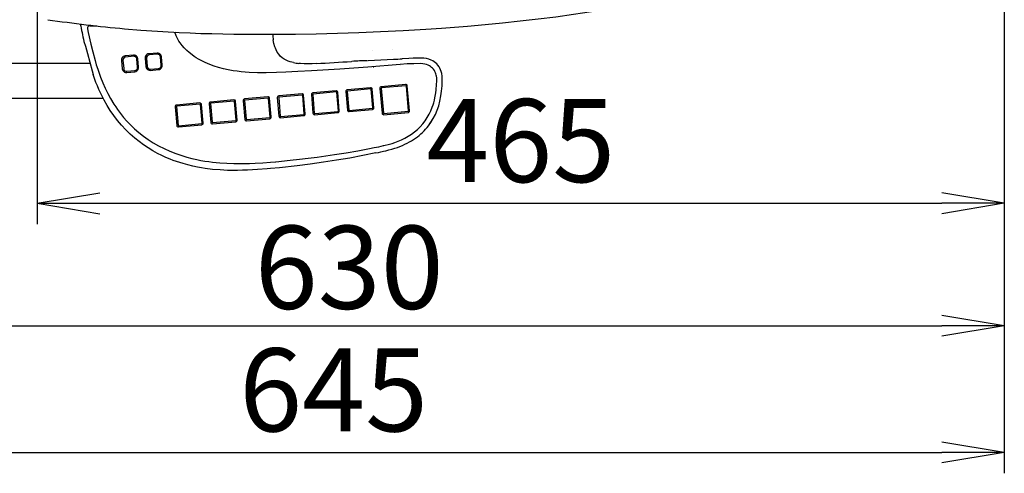
# Model space of a CAD drawing. Extents: x 0 to 2000, y 100 to 2900.
# Drawn here: x 553 to 1026, y 1890 to 2108 of the extents above; entities that cross this region are included whole.
import ezdxf

# ---------------------------------------------------------------- set-up
doc = ezdxf.new("R2010")
doc.units = 0
doc.layers.get('0').update_dxf_attribs({"linetype": 'CONTINUOUS'})
doc.layers.get('DEFPOINTS').update_dxf_attribs({"linetype": 'CONTINUOUS'})
doc.layers.add('寸法', color=7, linetype='CONTINUOUS')
doc.layers.add('温水洗浄便座', color=7, linetype='CONTINUOUS')
doc.styles.add('EXCADDIM2', font='monotxt', dxfattribs={"width": 0.84, "bigfont": 'extfont'})
doc.styles.get("Standard").update_dxf_attribs({"font": 'monotxt', "bigfont": 'extfont'})
doc.dimstyles.new('ISO-25', dxfattribs={"dimtxt": 2.5, "dimasz": 2.5, "dimexe": 1.25, "dimexo": 0.625, "dimtad": 1, "dimtxsty": 'STANDARD', "dimcen": 2.5, "dimazin": 3, "dimtfac": 1, "dimtmove": 0, "dimatfit": 3})

# ---------------------------------------------------------------- blocks, each defined once
blk = doc.blocks.new('EX_NORM')
at = {"color": 0, "linetype": 'CONTINUOUS'}
for q in [(-1, 0.167), (-1, 0), (-1, -0.167)]:
    blk.add_line((0, 0), q, dxfattribs=at)
blk = doc.blocks.new('*D21')
at = {"layer": 'DEFPOINTS', "color": 0}
for p in [(1026, 2304), (561, 2215), (1026, 2020)]:
    blk.add_point(p, dxfattribs=at)
at = {"layer": '寸法', "color": 3, "linetype": 'CONTINUOUS'}
for p, q in [((1026, 2297), (1026, 2010)), ((561, 2208), (561, 2010)), ((591, 2020), (996, 2020))]:
    blk.add_line(p, q, dxfattribs=at)
at = {"layer": '寸法', "color": 3, "xscale": 30, "yscale": 30, "zscale": 30, "rotation": 180}
blk.add_blockref('EX_NORM', (561, 2020), dxfattribs=at)
at = {"layer": '寸法', "color": 3, "xscale": 30, "yscale": 30, "zscale": 30}
blk.add_blockref('EX_NORM', (1026, 2020), dxfattribs=at)
at = {"layer": '寸法', "color": 2, "insert": (793.5, 2045), "char_height": 40, "attachment_point": 5, "style": 'EXCADDIM2'}
blk.add_mtext('465', dxfattribs=at)
blk = doc.blocks.new('*D22')
at = {"layer": 'DEFPOINTS', "color": 0}
for p in [(396, 2304), (1026, 2304), (1026, 1961)]:
    blk.add_point(p, dxfattribs=at)
at = {"layer": '寸法', "color": 3, "linetype": 'CONTINUOUS'}
for p, q in [((396, 2297), (396, 1951)), ((1026, 2297), (1026, 1951)), ((426, 1961), (996, 1961))]:
    blk.add_line(p, q, dxfattribs=at)
at = {"layer": '寸法', "color": 3, "xscale": 30, "yscale": 30, "zscale": 30, "rotation": 180}
blk.add_blockref('EX_NORM', (396, 1961), dxfattribs=at)
at = {"layer": '寸法', "color": 3, "xscale": 30, "yscale": 30, "zscale": 30}
blk.add_blockref('EX_NORM', (1026, 1961), dxfattribs=at)
at = {"layer": '寸法', "color": 2, "insert": (711, 1984), "char_height": 40, "attachment_point": 5, "style": 'EXCADDIM2'}
blk.add_mtext('630', dxfattribs=at)
blk = doc.blocks.new('*D23')
at = {"layer": 'DEFPOINTS', "color": 0}
for p in [(381, 2304), (1026, 2040), (1026, 1900)]:
    blk.add_point(p, dxfattribs=at)
at = {"layer": '寸法', "color": 3, "linetype": 'CONTINUOUS'}
for p, q in [((1026, 2033), (1026, 1890)), ((411, 1900), (996, 1900))]:
    blk.add_line(p, q, dxfattribs=at)
at = {"layer": '寸法', "color": 3, "xscale": 30, "yscale": 30, "zscale": 30, "rotation": 180}
blk.add_blockref('EX_NORM', (381, 1900), dxfattribs=at)
at = {"layer": '寸法', "color": 3, "xscale": 30, "yscale": 30, "zscale": 30}
blk.add_blockref('EX_NORM', (1026, 1900), dxfattribs=at)
at = {"layer": '寸法', "color": 2, "insert": (703.5, 1925), "char_height": 40, "attachment_point": 5, "style": 'EXCADDIM2'}
blk.add_mtext('645', dxfattribs=at)

msp = doc.modelspace()

# ---------------------------------------------------------------- linework, layer by layer
at = {"layer": '温水洗浄便座', "color": 6, "linetype": 'CONTINUOUS'}
for p, q in [((585.16, 2103.93), (585.53, 2102.19)), ((583.45, 2097.98), (583.45, 2097.96)), ((583.45, 2097.96), (583.46, 2097.94)), ((722.17, 2093.4), (722.16, 2093.4)), ((731.94, 2094.15), (731.93, 2094.15)), ((601.54, 2088.81), (601.88, 2084.81)), ((602.21, 2088.86), (602.55, 2084.87)), ((607.22, 2091.33), (603.32, 2090.98)), ((607.38, 2090.76), (603.47, 2090.41)), ((609.23, 2085.46), (608.89, 2089.46)), ((609.68, 2085.51), (609.34, 2089.51)), ((612.88, 2089.83), (613.23, 2085.83)), ((613.56, 2089.88), (613.9, 2085.88)), ((618.57, 2092.35), (614.66, 2092)), ((618.73, 2091.77), (614.82, 2091.42)), ((620.58, 2086.48), (620.23, 2090.48)), ((621.03, 2086.53), (620.69, 2090.53)), ((720.08, 2088.7), (732.3, 2089.31)), ((509.02, 2087.5), (586.34, 2087.5)), ((604, 2082.99), (607.9, 2083.34)), ((604.06, 2083.57), (607.96, 2083.92)), ((615.35, 2084.01), (619.25, 2084.36)), ((615.41, 2084.59), (619.31, 2084.94)), ((722.76, 2085.4), (722.75, 2085.4)), ((735.51, 2086.39), (735.49, 2086.39)), ((587.81, 2081.96), (587.81, 2081.97)), ((587.82, 2081.95), (587.81, 2081.96)), ((704.67, 2074.15), (693.45, 2073.15)), ((709.38, 2073.82), (710.15, 2064.83)), ((721.27, 2075.64), (710.05, 2074.64)), ((710.05, 2073.87), (710.82, 2064.88)), ((721.43, 2075.06), (710.2, 2074.06)), ((722.38, 2065.92), (721.61, 2074.91)), ((722.83, 2065.97), (722.06, 2074.96)), ((725.75, 2075.32), (726.78, 2063.34)), ((738.13, 2077.19), (726.42, 2076.14)), ((726.42, 2075.37), (727.45, 2063.39)), ((738.28, 2076.61), (726.58, 2075.56)), ((739.49, 2064.47), (738.47, 2076.45)), ((739.95, 2064.52), (738.92, 2076.5)), ((592.71, 2070.5), (509.02, 2070.5)), ((655.55, 2069.75), (644.33, 2068.75)), ((655.71, 2069.18), (644.49, 2068.17)), ((656.66, 2060.03), (655.89, 2069.02)), ((657.11, 2060.08), (656.35, 2069.07)), ((660.03, 2069.4), (660.8, 2060.41)), ((671.92, 2071.22), (660.7, 2070.22)), ((660.7, 2069.45), (661.47, 2060.46)), ((672.08, 2070.64), (660.86, 2069.64)), ((673.03, 2061.5), (672.26, 2070.49)), ((673.49, 2061.55), (672.72, 2070.54)), ((676.41, 2070.87), (677.18, 2061.88)), ((688.29, 2072.69), (677.07, 2071.68)), ((677.08, 2070.92), (677.85, 2061.93)), ((688.45, 2072.11), (677.23, 2071.11)), ((689.4, 2062.96), (688.63, 2071.95)), ((689.86, 2063.01), (689.09, 2072)), ((692.78, 2072.33), (693.55, 2063.34)), ((693.45, 2072.39), (694.22, 2063.39)), ((704.82, 2073.58), (693.6, 2072.57)), ((705.77, 2064.43), (705.01, 2073.42)), ((706.23, 2064.48), (705.46, 2073.47)), ((627.29, 2066.47), (628.06, 2057.48)), ((639.18, 2068.29), (627.96, 2067.28)), ((627.96, 2066.52), (628.73, 2057.53)), ((639.33, 2067.71), (628.11, 2066.71)), ((640.29, 2058.56), (639.52, 2067.55)), ((640.74, 2058.61), (639.97, 2067.6)), ((643.66, 2067.94), (644.43, 2058.94)), ((644.33, 2067.99), (645.1, 2059)), ((710.95, 2064.15), (722.17, 2065.15)), ((711, 2064.72), (722.22, 2065.73)), ((645.28, 2058.84), (656.5, 2059.84)), ((661.6, 2059.73), (672.82, 2060.73)), ((661.66, 2060.3), (672.88, 2061.31)), ((677.97, 2061.19), (689.19, 2062.2)), ((678.03, 2061.77), (689.25, 2062.78)), ((694.34, 2062.66), (705.56, 2063.67)), ((694.4, 2063.24), (705.62, 2064.24)), ((727.57, 2062.66), (739.28, 2063.7)), ((727.63, 2063.23), (739.34, 2064.28)), ((628.85, 2056.79), (640.07, 2057.8)), ((628.91, 2057.37), (640.13, 2058.38)), ((645.23, 2058.26), (656.45, 2059.27)), ((675.57, 2040.23), (675.58, 2040.23))]:
    msp.add_line(p, q, dxfattribs=at)
at = {"layer": '温水洗浄便座', "color": 6, "linetype": 'CONTINUOUS', "flags": 128}
for points in [[(755.3, 2104.37), (767.86, 2105.34), (776.29, 2106.07), (784.76, 2106.88), (793.26, 2107.77), (801.78, 2108.75), (810.33, 2109.84), (818.89, 2111.02), (827.46, 2112.32), (836.03, 2113.75), (844.61, 2115.3), (853.18, 2116.99), (857.46, 2117.89)], [(586.47, 2105.51), (586.24, 2105.49), (586.02, 2105.44), (585.81, 2105.35), (585.62, 2105.23), (585.46, 2105.07), (585.32, 2104.88), (585.22, 2104.68), (585.16, 2104.45), (585.14, 2104.22), (585.15, 2103.99), (585.16, 2103.93)], [(585.53, 2102.19), (586.74, 2096.65), (587.64, 2092.91), (588.76, 2088.77), (589.38, 2086.67), (590.05, 2084.58), (590.73, 2082.61), (591.45, 2080.66), (592.51, 2078.03), (593.65, 2075.46), (594.89, 2072.93), (596.23, 2070.46), (597.87, 2067.74), (598.74, 2066.42), (599.64, 2065.12), (601.05, 2063.21), (602.53, 2061.37), (604.09, 2059.58), (605.72, 2057.87), (607.75, 2055.91), (609.87, 2054.07), (612.08, 2052.32), (614.37, 2050.69), (616.74, 2049.18), (619.35, 2047.68), (622.03, 2046.31), (624.77, 2045.07), (627.57, 2043.97), (630.43, 2042.98), (632.85, 2042.26), (635.3, 2041.61), (637.78, 2041.05), (639.64, 2040.68), (641.5, 2040.36), (643.41, 2040.07), (645.32, 2039.83), (648.7, 2039.49), (652.11, 2039.26), (655.52, 2039.15), (657.91, 2039.12), (660.3, 2039.14), (663.04, 2039.21), (665.77, 2039.32), (669.47, 2039.54), (673.17, 2039.82), (675.64, 2040.03)], [(603.01, 2104.04), (610.84, 2103.38), (613.45, 2103.18), (621.32, 2102.65), (629.2, 2102.23), (634.45, 2102), (639.72, 2101.82), (645, 2101.68), (655.56, 2101.5)], [(655.22, 2083.83), (652.78, 2084.26), (650.47, 2084.77), (648.2, 2085.37), (646.06, 2086.04), (643.96, 2086.81), (641.73, 2087.77), (639.56, 2088.85), (638.48, 2089.46), (637.43, 2090.1), (636.42, 2090.75), (635.44, 2091.45), (634.06, 2092.54), (632.84, 2093.62), (631.69, 2094.77), (630.66, 2095.95), (629.71, 2097.2), (629.12, 2098.09), (628.58, 2099.01), (627.76, 2100.63), (627.08, 2102.33)], [(671.98, 2101.4), (685.19, 2101.46), (695.18, 2101.61), (705.29, 2101.84), (715.59, 2102.19), (726.11, 2102.63), (736.88, 2103.19), (747.87, 2103.86), (755.3, 2104.37)], [(583.46, 2097.94), (584.16, 2095.64), (585.1, 2092.16), (587.33, 2083.77), (587.81, 2081.97)], [(684.24, 2087.71), (683.44, 2087.88), (682.66, 2088.09), (681.65, 2088.43), (680.68, 2088.84), (679.77, 2089.34), (678.77, 2090.02), (677.87, 2090.82), (677.09, 2091.74), (676.41, 2092.75), (675.84, 2093.86), (675.53, 2094.61), (675.25, 2095.38), (674.8, 2096.99), (674.47, 2098.66)], [(603.32, 2090.98), (602.8, 2090.86), (602.35, 2090.62), (601.99, 2090.27), (601.72, 2089.84), (601.56, 2089.35), (601.54, 2088.81)], [(603.47, 2090.41), (603.08, 2090.31), (602.74, 2090.11), (602.43, 2089.77), (602.25, 2089.34), (602.21, 2088.87), (602.21, 2088.86)], [(609.34, 2089.51), (609.23, 2090.03), (608.99, 2090.49), (608.65, 2090.87), (608.23, 2091.15), (607.74, 2091.31), (607.22, 2091.33)], [(608.89, 2089.46), (608.81, 2089.82), (608.62, 2090.17), (608.45, 2090.37), (608.08, 2090.63), (607.77, 2090.73), (607.38, 2090.76)], [(614.66, 2092), (614.15, 2091.88), (613.7, 2091.64), (613.34, 2091.29), (613.07, 2090.86), (612.91, 2090.36), (612.88, 2089.83)], [(614.82, 2091.42), (614.43, 2091.33), (614.09, 2091.13), (613.78, 2090.79), (613.59, 2090.36), (613.55, 2089.88), (613.56, 2089.88)], [(620.69, 2090.53), (620.58, 2091.05), (620.34, 2091.51), (620, 2091.89), (619.58, 2092.16), (619.09, 2092.32), (618.57, 2092.35)], [(620.23, 2090.48), (620.14, 2090.89), (619.94, 2091.24), (619.76, 2091.43), (619.55, 2091.58), (619.32, 2091.69), (618.88, 2091.78), (618.73, 2091.77)], [(745.69, 2089.94), (743.68, 2089.92), (741.67, 2089.86), (739.66, 2089.76), (736.51, 2089.53)], [(754.96, 2084.21), (754.6, 2084.99), (754.17, 2085.74), (753.68, 2086.43), (753.12, 2087.07), (752.51, 2087.64), (751.85, 2088.15), (751.16, 2088.59), (750.43, 2088.97), (749.29, 2089.41), (748.1, 2089.71), (746.9, 2089.89), (745.68, 2089.94)], [(601.88, 2084.81), (601.99, 2084.29), (602.23, 2083.83), (602.57, 2083.45), (602.99, 2083.18), (603.47, 2083.02), (604, 2082.99)], [(602.55, 2084.87), (602.64, 2084.46), (602.83, 2084.12), (603.17, 2083.8), (603.59, 2083.61), (603.74, 2083.58), (604.06, 2083.57)], [(607.9, 2083.34), (608.41, 2083.46), (608.86, 2083.7), (609.23, 2084.05), (609.5, 2084.48), (609.66, 2084.98), (609.68, 2085.51)], [(607.96, 2083.92), (608.36, 2084.02), (608.7, 2084.22), (608.89, 2084.4), (609.04, 2084.62), (609.15, 2084.86), (609.23, 2085.32), (609.23, 2085.46)], [(613.23, 2085.83), (613.34, 2085.31), (613.58, 2084.85), (613.92, 2084.47), (614.34, 2084.19), (614.82, 2084.03), (615.35, 2084.01)], [(613.9, 2085.88), (613.99, 2085.48), (614.18, 2085.13), (614.52, 2084.82), (614.93, 2084.63), (615.09, 2084.59), (615.41, 2084.59)], [(619.25, 2084.36), (619.76, 2084.48), (620.21, 2084.72), (620.58, 2085.07), (620.85, 2085.5), (621.01, 2085.99), (621.03, 2086.53)], [(619.31, 2084.94), (619.7, 2085.03), (620.04, 2085.23), (620.35, 2085.57), (620.54, 2086), (620.58, 2086.47), (620.58, 2086.48)], [(671, 2082.81), (666.83, 2082.84), (662.95, 2083.01), (660.98, 2083.15), (659, 2083.33), (657.11, 2083.55), (655.22, 2083.83)], [(735.51, 2086.8), (720, 2085.59), (706.46, 2084.63), (692.91, 2083.77), (686.24, 2083.38), (680.44, 2083.08), (676.01, 2082.91), (671, 2082.81)], [(695.22, 2087.28), (693.25, 2087.19), (691.29, 2087.15), (689.41, 2087.17), (687.55, 2087.27), (686.73, 2087.34)], [(745.34, 2087.25), (742.02, 2087.21), (738.9, 2087.06), (735.51, 2086.8)], [(752.51, 2082.78), (752.2, 2083.47), (751.98, 2083.86), (751.47, 2084.59), (751.07, 2085.04), (750.63, 2085.45), (750.15, 2085.83), (749.64, 2086.16), (748.89, 2086.53), (748.12, 2086.82), (747.32, 2087.03), (746.39, 2087.19), (745.34, 2087.25)], [(755.41, 2073.95), (755.64, 2076.54), (755.75, 2078.67), (755.75, 2079.95), (755.67, 2081.24), (755.47, 2082.52), (755.25, 2083.37), (754.96, 2084.21)], [(673.2, 2036.76), (671.61, 2036.62), (666.82, 2036.25), (662.05, 2035.97), (659.67, 2035.88), (657.29, 2035.83), (654.9, 2035.82), (652.51, 2035.86), (648.89, 2036.03), (645.29, 2036.33), (641.69, 2036.78), (639.91, 2037.06), (638.12, 2037.38), (635.76, 2037.87), (633.41, 2038.44), (631.08, 2039.08), (627.94, 2040.09), (626.39, 2040.65), (624.85, 2041.24), (622.82, 2042.1), (620.81, 2043.02), (618.84, 2044.01), (616.53, 2045.29), (614.26, 2046.66), (612.06, 2048.13), (609.93, 2049.7), (607.86, 2051.36), (605.64, 2053.33), (603.52, 2055.4), (601.51, 2057.57), (599.6, 2059.84), (597.81, 2062.21), (596.12, 2064.65), (594.59, 2067.1), (593.17, 2069.61), (591.85, 2072.17), (590.63, 2074.78), (589.9, 2076.48), (589.2, 2078.19), (588.49, 2080.06), (587.82, 2081.95)], [(752.82, 2074.6), (753.04, 2077.19), (753.11, 2078.74), (753.1, 2079.51), (753.06, 2080.35), (752.95, 2081.17), (752.85, 2081.71), (752.7, 2082.25), (752.51, 2082.78)], [(705.46, 2073.47), (705.38, 2073.75), (705.2, 2073.98), (704.95, 2074.12), (704.67, 2074.15)], [(710.05, 2074.64), (709.77, 2074.55), (709.55, 2074.37), (709.41, 2074.11), (709.38, 2073.82)], [(722.06, 2074.96), (721.98, 2075.24), (721.81, 2075.47), (721.55, 2075.61), (721.27, 2075.64)], [(726.42, 2076.14), (726.14, 2076.06), (725.92, 2075.87), (725.78, 2075.62), (725.75, 2075.32)], [(727.51, 2047.75), (727.68, 2047.79), (730.3, 2048.46), (731.59, 2048.85), (732.86, 2049.28), (734.54, 2049.91), (736.18, 2050.62), (737.78, 2051.41), (739.37, 2052.3), (740.91, 2053.28), (742.41, 2054.38), (743.83, 2055.57), (745.16, 2056.86), (746.4, 2058.25), (747.54, 2059.73), (748.55, 2061.25), (749.45, 2062.85), (750.25, 2064.52), (750.94, 2066.24), (751.31, 2067.33), (751.64, 2068.43), (751.95, 2069.59), (752.22, 2070.77), (752.63, 2073.11), (752.82, 2074.6)], [(728.65, 2045.3), (730.1, 2045.66), (731.51, 2046.05), (732.85, 2046.47), (734.15, 2046.92), (735.39, 2047.38), (736.59, 2047.88), (737.74, 2048.4), (738.85, 2048.94), (739.91, 2049.51), (740.94, 2050.1), (741.92, 2050.71), (742.86, 2051.35), (743.76, 2052.01), (744.63, 2052.69), (745.46, 2053.39), (746.25, 2054.12), (747.01, 2054.87), (747.74, 2055.64), (748.43, 2056.44), (749.1, 2057.26), (750.32, 2058.97), (751.43, 2060.79), (752.41, 2062.72), (753.27, 2064.76), (754.01, 2066.93), (754.62, 2069.23), (755.1, 2071.68), (755.41, 2073.95)], [(728.66, 2045.3), (730.1, 2045.66), (731.51, 2046.06), (732.85, 2046.47), (734.15, 2046.92), (735.39, 2047.39), (736.6, 2047.88), (737.74, 2048.4), (738.86, 2048.95), (739.92, 2049.51), (740.94, 2050.1), (741.92, 2050.71), (742.86, 2051.35), (743.76, 2052.01), (744.63, 2052.69), (745.46, 2053.39), (746.26, 2054.12), (747.02, 2054.87), (747.74, 2055.64), (748.44, 2056.44), (749.1, 2057.26), (750.32, 2058.98), (751.43, 2060.8), (752.41, 2062.72), (753.27, 2064.77), (754.01, 2066.94), (754.62, 2069.24), (755.1, 2071.68), (755.41, 2073.95)], [(738.92, 2076.5), (738.84, 2076.79), (738.66, 2077.01), (738.41, 2077.16), (738.13, 2077.19)], [(656.35, 2069.07), (656.26, 2069.35), (656.09, 2069.58), (655.84, 2069.72), (655.55, 2069.75)], [(660.7, 2070.22), (660.43, 2070.13), (660.2, 2069.95), (660.07, 2069.69), (660.03, 2069.4)], [(672.72, 2070.54), (672.64, 2070.82), (672.46, 2071.05), (672.21, 2071.19), (671.92, 2071.22)], [(677.07, 2071.68), (676.8, 2071.6), (676.58, 2071.42), (676.44, 2071.16), (676.41, 2070.87)], [(689.09, 2072), (689.01, 2072.29), (688.83, 2072.51), (688.58, 2072.66), (688.29, 2072.69)], [(693.45, 2073.15), (693.17, 2073.07), (692.95, 2072.88), (692.81, 2072.63), (692.78, 2072.33)], [(627.96, 2067.28), (627.68, 2067.2), (627.46, 2067.02), (627.32, 2066.76), (627.29, 2066.47)], [(639.97, 2067.6), (639.89, 2067.89), (639.71, 2068.12), (639.46, 2068.26), (639.18, 2068.29)], [(644.33, 2068.75), (644.05, 2068.67), (643.83, 2068.48), (643.69, 2068.23), (643.66, 2067.94)], [(705.56, 2063.67), (705.84, 2063.75), (706.06, 2063.93), (706.2, 2064.19), (706.23, 2064.48)], [(710.15, 2064.83), (710.23, 2064.55), (710.41, 2064.32), (710.66, 2064.18), (710.95, 2064.15)], [(722.17, 2065.15), (722.44, 2065.24), (722.66, 2065.42), (722.8, 2065.68), (722.83, 2065.97)], [(739.28, 2063.7), (739.55, 2063.79), (739.78, 2063.97), (739.91, 2064.23), (739.95, 2064.52)], [(656.45, 2059.27), (656.72, 2059.35), (656.95, 2059.53), (657.08, 2059.79), (657.11, 2060.08)], [(660.8, 2060.41), (660.88, 2060.13), (661.06, 2059.9), (661.31, 2059.76), (661.6, 2059.73)], [(672.82, 2060.73), (673.09, 2060.82), (673.32, 2061), (673.46, 2061.26), (673.49, 2061.55)], [(677.18, 2061.88), (677.26, 2061.6), (677.43, 2061.37), (677.69, 2061.23), (677.97, 2061.19)], [(689.19, 2062.2), (689.47, 2062.28), (689.69, 2062.47), (689.83, 2062.72), (689.86, 2063.01)], [(693.55, 2063.34), (693.63, 2063.06), (693.81, 2062.83), (694.06, 2062.69), (694.34, 2062.66)], [(726.78, 2063.34), (726.86, 2063.06), (727.03, 2062.83), (727.29, 2062.69), (727.57, 2062.66)], [(628.06, 2057.48), (628.14, 2057.2), (628.32, 2056.97), (628.57, 2056.83), (628.85, 2056.79)], [(640.07, 2057.8), (640.35, 2057.88), (640.57, 2058.07), (640.71, 2058.32), (640.74, 2058.61)], [(644.43, 2058.94), (644.51, 2058.66), (644.69, 2058.43), (644.94, 2058.29), (645.23, 2058.26)], [(675.64, 2040.03), (682.55, 2040.69), (687.07, 2041.17), (691.31, 2041.67), (695.54, 2042.21), (699.76, 2042.79), (703.98, 2043.42), (709.6, 2044.31), (715.2, 2045.29), (720.79, 2046.35), (723.02, 2046.79)], [(723.8, 2044.22), (717.53, 2042.95), (711.24, 2041.77), (704.93, 2040.7), (698.61, 2039.73), (692.27, 2038.85), (685.92, 2038.06), (677.44, 2037.15), (673.19, 2036.76)]]:
    msp.add_lwpolyline(points, dxfattribs=at)
at = {"layer": '温水洗浄便座', "color": 6, "linetype": 'CONTINUOUS'}
for centre, radius, start, end in [((662.9, 2770.66), 669.3, 261.68258, 264.86656), ((2307.92, 2463.47), 1762.79, 191.69022, 191.82541), ((2312.95, 2464.5), 1767.93, 191.6897, 191.82447), ((975.57, 2184.36), 401.53, 191.8031, 192.4249), ((619.47, 2897.71), 792.89, 267.61466, 267.83854), ((671.59, 3482.16), 1380.76, 269.33335, 270.01585), ((671.62, 3478.34), 1376.94, 269.33182, 270.01601), ((710.67, 2104.57), 36.67, 184.9528, 189.2786), ((710.67, 2104.57), 36.67, 184.9538, 189.2778), ((568.9, 4313.7), 2230, 273.24737, 273.68301), ((568.89, 4313.57), 2229.87, 273.24763, 273.68331), ((721.52, 1959.67), 128.97, 90.758, 94.126), ((721.46, 1960.97), 127.67, 92.5484, 93.737), ((625.92, 4125.72), 2039.19, 272.99035, 273.109), ((689.2, 2112.84), 25.62, 258.8336, 264.4813), ((689.2, 2112.85), 25.63, 258.835, 264.4796), ((710.22, 2073.89), 0.172, 95.9688, 185.5544), ((721.44, 2074.89), 0.17, 4.106, 94.3654), ((726.59, 2075.39), 0.172, 95.9702, 185.5514), ((738.3, 2076.44), 0.17, 4.1071, 94.367), ((655.72, 2069.01), 0.17, 4.1093, 94.3656), ((660.88, 2069.47), 0.172, 95.9688, 185.5541), ((672.09, 2070.48), 0.17, 4.1093, 94.3656), ((677.25, 2070.94), 0.172, 95.9688, 185.5541), ((688.46, 2071.94), 0.17, 4.1093, 94.3656), ((693.62, 2072.4), 0.172, 95.9689, 185.558), ((704.84, 2073.41), 0.17, 4.1017, 94.3653), ((628.13, 2066.54), 0.172, 95.9688, 185.5541), ((639.35, 2067.54), 0.17, 4.1093, 94.3656), ((644.5, 2068), 0.172, 95.9688, 185.5541), ((705.6, 2064.41), 0.172, 275.9694, 5.5431), ((710.99, 2064.89), 0.17, 184.113, 274.3659), ((722.21, 2065.9), 0.172, 275.9695, 5.5494), ((739.32, 2064.45), 0.172, 275.9704, 5.551), ((656.49, 2060.01), 0.172, 275.9696, 5.5533), ((661.64, 2060.47), 0.17, 184.1101, 274.3664), ((672.86, 2061.48), 0.172, 275.9696, 5.5533), ((678.02, 2061.94), 0.17, 184.1101, 274.3664), ((689.23, 2062.95), 0.172, 275.9696, 5.5533), ((694.39, 2063.41), 0.17, 184.114, 274.3665), ((727.62, 2063.4), 0.17, 184.1104, 274.3667), ((628.9, 2057.54), 0.17, 184.1101, 274.3664), ((640.11, 2058.55), 0.172, 275.9696, 5.5533), ((645.27, 2059.01), 0.17, 184.1101, 274.3664), ((679.02, 2264.93), 222.53, 281.4037, 282.5863), ((677.27, 2265.18), 225.8, 281.8933, 283.1535), ((677.21, 2265.38), 226.01, 281.8989, 283.1579)]:
    msp.add_arc(centre, radius, start, end, dxfattribs=at)

# ---------------------------------------------------------------- dimensions: what is measured, and where the dimension line sits
at = {"layer": '寸法', "color": 3, "linetype": 'CONTINUOUS'}
for base, p1, p2, override, picture, middle in [((1026, 1900), (381, 2304), (1026, 2040), {"dimtxt": 40, "dimasz": 30, "dimexe": 10, "dimexo": 7, "dimgap": 0, "dimtad": 1, "dimjust": 0, "dimtih": 0, "dimtoh": 0, "dimdec": 1, "dimzin": 8, "dimlunit": 2, "dimtxsty": 'EXCADDIM2', "dimblk1": 'EX_NORM', "dimblk2": 'EX_NORM', "dimsah": 1, "dimse1": 1, "dimse2": 0, "dimclrd": 3, "dimclre": 3, "dimclrt": 2, "dimtmove": 2}, '*D23', (703.5, 1925)), ((1026, 1961), (396, 2304), (1026, 2304), {"dimtxt": 40, "dimasz": 30, "dimexe": 10, "dimexo": 7, "dimgap": 0, "dimtad": 1, "dimjust": 0, "dimtih": 0, "dimtoh": 0, "dimdec": 1, "dimzin": 8, "dimlunit": 2, "dimtxsty": 'EXCADDIM2', "dimblk1": 'EX_NORM', "dimblk2": 'EX_NORM', "dimsah": 1, "dimse1": 0, "dimse2": 0, "dimclrd": 3, "dimclre": 3, "dimclrt": 2, "dimtmove": 2}, '*D22', (711, 1984)), ((1026, 2020), (561, 2215), (1026, 2304), {"dimtxt": 40, "dimasz": 30, "dimexe": 10, "dimexo": 7, "dimgap": 0, "dimtad": 1, "dimjust": 0, "dimtih": 0, "dimtoh": 0, "dimdec": 1, "dimzin": 8, "dimlunit": 2, "dimtxsty": 'EXCADDIM2', "dimblk1": 'EX_NORM', "dimblk2": 'EX_NORM', "dimsah": 1, "dimse1": 0, "dimse2": 0, "dimclrd": 3, "dimclre": 3, "dimclrt": 2, "dimtmove": 2}, '*D21', (793.5, 2045))]:
    dim = msp.add_linear_dim(base=base, p1=p1, p2=p2, dimstyle='ISO-25', override=override, dxfattribs=at)
    dim.commit()
    dim.dimension.update_dxf_attribs({"geometry": picture, "text_midpoint": middle, "dimtype": 160})

doc.saveas('drawing.dxf')
